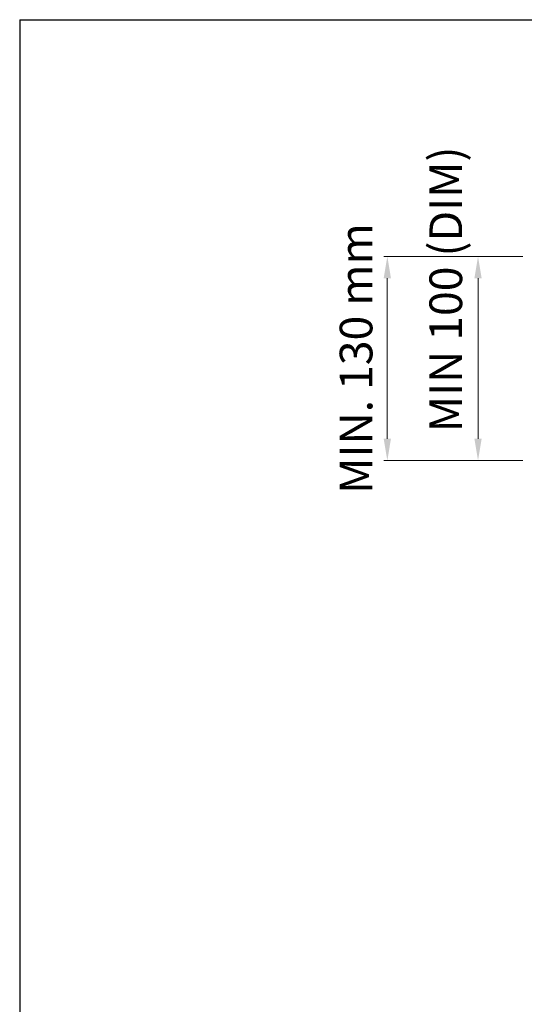
# Model space of a CAD drawing. Units: millimetres. Extents: x 6352 to 8734, y 0 to 1175.
# Drawn here: x 6352 to 6537, y 814 to 1175 of the extents above; entities that cross this region are included whole.
import ezdxf

# ---------------------------------------------------------------- set-up
doc = ezdxf.new("R2010")
doc.units = ezdxf.units.MM
doc.layers.add('CAJETIN', color=253, linetype='Continuous')
doc.layers.add('COTAS', color=251, linetype='Continuous', lineweight=9)
doc.styles.get("Standard").update_dxf_attribs({"font": 'arial.ttf'})

msp = doc.modelspace()

# ---------------------------------------------------------------- linework, layer by layer
at = {"layer": 'CAJETIN'}
for q in [(6351.91, 0), (8734.28, 1175.26), (6351.91, 0), (6351.91, 0)]:
    msp.add_line((6351.91, 1175.26), q, dxfattribs=at)
at = {"layer": 'COTAS'}
for p, q in [((6536.69, 1088.3), (6485.68, 1088.3)), ((6536.69, 1088.3), (6518.99, 1088.3)), ((6486.93, 1021.3), (6486.93, 1080.3)), ((6520.24, 1021.3), (6520.24, 1080.3)), ((6536.69, 1013.3), (6485.68, 1013.3)), ((6536.69, 1013.3), (6518.99, 1013.3))]:
    msp.add_line(p, q, dxfattribs=at)
for points in [[(6488.26, 1080.3), (6485.59, 1080.3), (6486.93, 1088.3)], [(6521.57, 1080.3), (6518.91, 1080.3), (6520.24, 1088.3)], [(6485.59, 1021.3), (6488.26, 1021.3), (6486.93, 1013.3)], [(6518.91, 1021.3), (6521.57, 1021.3), (6520.24, 1013.3)]]:
    msp.add_solid(points, dxfattribs=at)

# ---------------------------------------------------------------- texts
at = {"layer": 'COTAS', "char_height": 12, "attachment_point": 5, "rotation": 90}
for s, insert in [('{MIN 100 (DIM)}', (6509.96, 1076.2)), ('{MIN. 130 mm}', (6477, 1050.8))]:
    msp.add_mtext(s, dxfattribs=dict(at, insert=insert))

doc.saveas('drawing.dxf')
